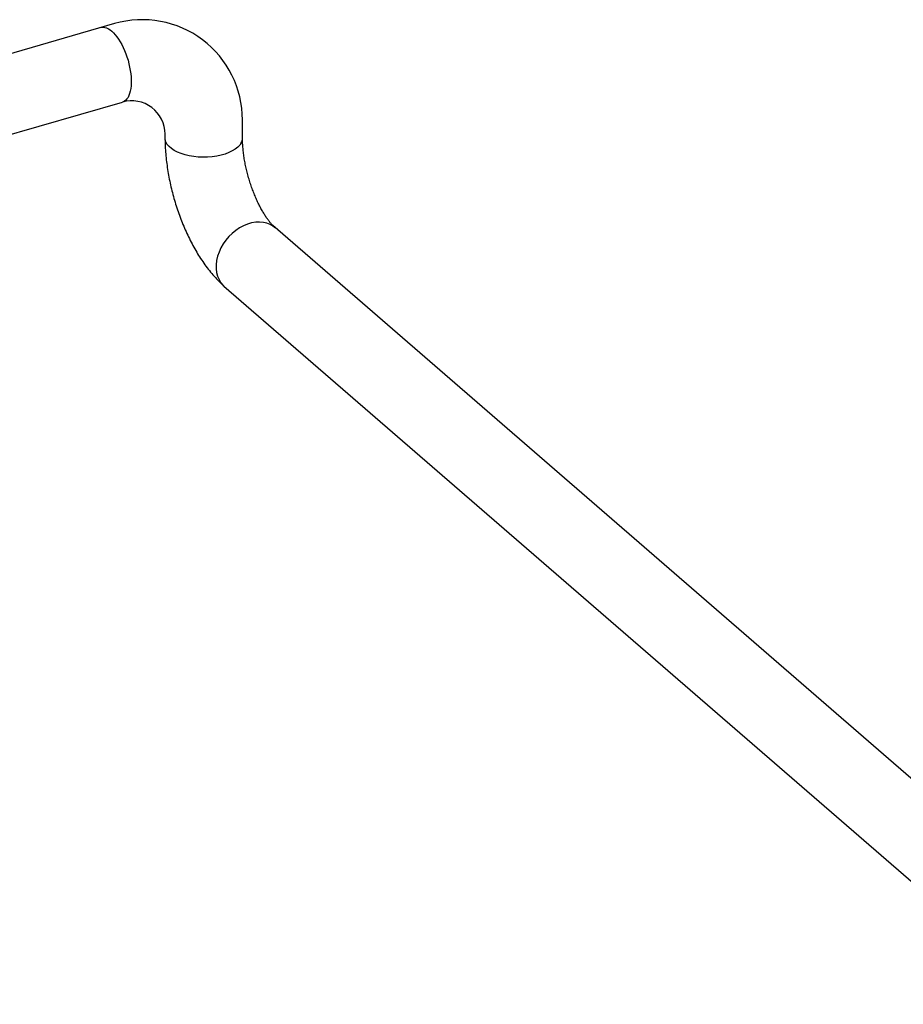
# Model space of a CAD drawing. Extents: x 19.1 to 29.8, y 0.6 to 8.7.
# Drawn here: x 24.8 to 25.6, y 3.8 to 4.7 of the extents above; entities that cross this region are included whole.
import ezdxf

# ---------------------------------------------------------------- set-up
doc = ezdxf.new("R2010")
doc.units = 0
doc.header["$MEASUREMENT"] = 0
doc.layers.get('0').update_dxf_attribs({"linetype": 'CONTINUOUS'})
doc.layers.add('D7', color=7, linetype='CONTINUOUS')

# ---------------------------------------------------------------- blocks, each defined once
blk = doc.blocks.new('A$C531A1E5B')
at = {"color": 7, "linetype": 'CONTINUOUS'}
for p, q in [((4.04546, 0.91785), (2.63186, 0.50978)), ((2.65327, 0.44339), (4.05251, 0.84732)), ((4.93937, 0.08537), (4.18763, 0.73639)), ((4.14378, 0.68213), (4.88877, 0.03695))]:
    blk.add_line(p, q, dxfattribs=at)
at = {"color": 7, "linetype": 'CONTINUOUS', "flags": 128}
for points in [[(4.03317, 0.9143), (4.03408, 0.91452), (4.03546, 0.91461), (4.0369, 0.91443), (4.03839, 0.91398), (4.03991, 0.91326), (4.04146, 0.91228), (4.04303, 0.91105)], [(4.04303, 0.91105), (4.04459, 0.90958), (4.04614, 0.90787), (4.04766, 0.90595), (4.04915, 0.90382), (4.05059, 0.90151), (4.05197, 0.89904), (4.05327, 0.89641), (4.05449, 0.89367), (4.05562, 0.89081), (4.05665, 0.88788), (4.05757, 0.8849), (4.05837, 0.88187), (4.05905, 0.87885), (4.0596, 0.87583), (4.06002, 0.87286), (4.0603, 0.86996), (4.06044, 0.86714), (4.06044, 0.86443), (4.0603, 0.86185), (4.06002, 0.85943), (4.0596, 0.85718), (4.05905, 0.85511), (4.05837, 0.85326), (4.05757, 0.85163), (4.05665, 0.85024), (4.05562, 0.84909), (4.05449, 0.84819), (4.05327, 0.84756), (4.05251, 0.84732)], [(4.15923, 0.81073), (4.1579, 0.80874), (4.1561, 0.80684), (4.15385, 0.80507), (4.1512, 0.80344), (4.14817, 0.80199), (4.14481, 0.80072), (4.14117, 0.79967), (4.1373, 0.79885), (4.13327, 0.79826), (4.12912, 0.79793), (4.12492, 0.79784), (4.12073, 0.79801), (4.11662, 0.79843), (4.11263, 0.7991), (4.10884, 0.8), (4.10528, 0.80112), (4.10203, 0.80245), (4.09912, 0.80396), (4.09659, 0.80564), (4.09449, 0.80746), (4.09285, 0.8094), (4.09168, 0.81141), (4.091, 0.81349), (4.09083, 0.81524)], [(4.1896, 0.73449), (4.18813, 0.73564), (4.18541, 0.73727), (4.18241, 0.73847), (4.17919, 0.73923), (4.17579, 0.73954), (4.17226, 0.73939), (4.16865, 0.73879), (4.16501, 0.73774), (4.16139, 0.73626), (4.15786, 0.73437), (4.15446, 0.73209), (4.15124, 0.72947), (4.14824, 0.72654), (4.14552, 0.72334), (4.14311, 0.71992), (4.14104, 0.71633), (4.13935, 0.71262), (4.13806, 0.70885), (4.13719, 0.70506), (4.13675, 0.70132), (4.13675, 0.69768), (4.13719, 0.6942), (4.13806, 0.69092), (4.13935, 0.68789), (4.14104, 0.68515), (4.14311, 0.68276), (4.14405, 0.68188)]]:
    blk.add_lwpolyline(points, dxfattribs=at)
at = {"color": 7, "linetype": 'CONTINUOUS'}
blk.add_arc((4.15107, 0.81529), 0.00934, 330.82089, 359.67622, dxfattribs=at)
for points, knots in [([(4.18913, 0.73492), (4.18904, 0.735), (4.1886, 0.7354), (4.18762, 0.73638), (4.18617, 0.73799), (4.18453, 0.74), (4.18275, 0.7424), (4.18088, 0.74518), (4.17894, 0.74833), (4.17696, 0.75183), (4.175, 0.75566), (4.17307, 0.75976), (4.1712, 0.76412), (4.16943, 0.76868), (4.16778, 0.7734), (4.16626, 0.77823), (4.16489, 0.78313), (4.16369, 0.78804), (4.16268, 0.79292), (4.16185, 0.7977), (4.1612, 0.80235), (4.16076, 0.80679), (4.1605, 0.81065), (4.16046, 0.81289), (4.16044, 0.81382)], [0, 0, 0, 0, 0.010579, 0.051422, 0.093134, 0.136045, 0.180161, 0.225435, 0.271779, 0.319082, 0.36722, 0.416065, 0.465489, 0.515368, 0.565583, 0.616018, 0.666564, 0.7171, 0.767493, 0.817632, 0.867406, 0.916697, 0.965388, 1, 1, 1, 1]), ([(4.09084, 0.81359), (4.09085, 0.81276), (4.09089, 0.80966), (4.09115, 0.80424), (4.09173, 0.79731), (4.09258, 0.79035), (4.09367, 0.78338), (4.095, 0.77642), (4.09656, 0.76948), (4.09835, 0.76258), (4.10035, 0.75574), (4.10256, 0.74898), (4.10499, 0.74232), (4.10761, 0.73577), (4.11044, 0.72936), (4.11346, 0.72309), (4.11668, 0.717), (4.12011, 0.71108), (4.12374, 0.70536), (4.1276, 0.69986), (4.13169, 0.69459), (4.13603, 0.6896), (4.13979, 0.68572), (4.14216, 0.68359), (4.14292, 0.6829)], [0, 0, 0, 0, 0.0178162, 0.0661823, 0.1140732, 0.1615538, 0.2087012, 0.2555924, 0.3023009, 0.348897, 0.3954484, 0.4420192, 0.4886572, 0.5354316, 0.5824149, 0.6296851, 0.6773266, 0.7254306, 0.7740925, 0.8234046, 0.8734373, 0.9242026, 0.9755878, 1, 1, 1, 1])]:
    blk.add_open_spline(points, degree=3, knots=knots, dxfattribs=at)
at = {"layer": 'D7', "color": 7, "linetype": 'CONTINUOUS'}
for p, q in [((4.16042, 0.81524), (4.16042, 0.83138)), ((4.09083, 0.81524), (4.09083, 0.81849))]:
    blk.add_line(p, q, dxfattribs=at)
for centre, radius in [((4.07042, 0.83138), 0.09), ((4.06083, 0.81849), 0.03)]:
    blk.add_arc(centre, radius, 0, 106.10211, dxfattribs=at)

msp = doc.modelspace()

# ---------------------------------------------------------------- block references
at = {"layer": 'D7', "color": 7, "linetype": 'CONTINUOUS'}
msp.add_blockref('A$C531A1E5B', (20.84128, 3.76359), dxfattribs=at)

doc.saveas('drawing.dxf')
